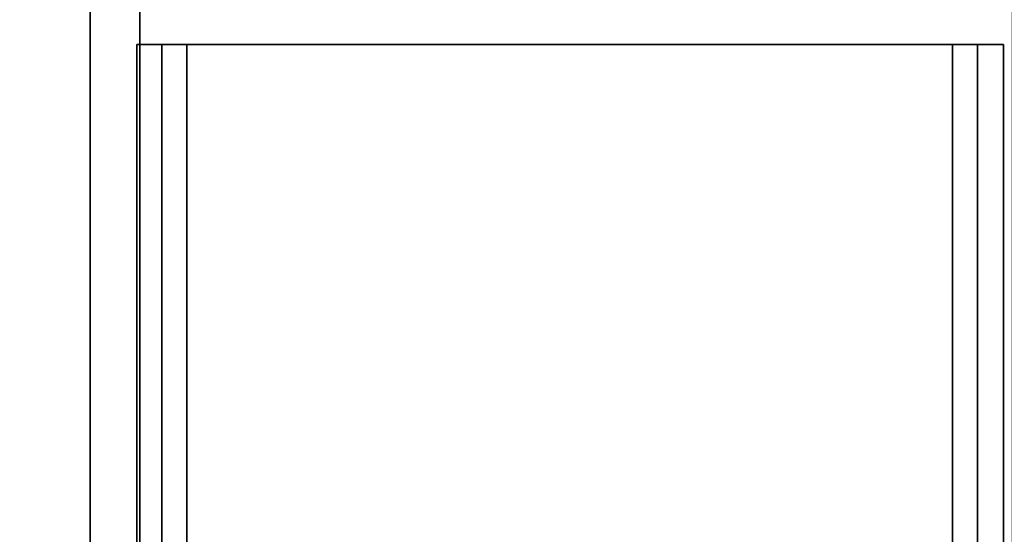
# Model space of a CAD drawing. Extents: x -1411 to 1411, y -780 to 738.
# Drawn here: x -3 to 392, y 144 to 351 of the extents above; entities that cross this region are included whole.
import ezdxf

# ---------------------------------------------------------------- set-up
doc = ezdxf.new("R2010")
doc.units = 0
doc.header["$LTSCALE"] = 50
doc.layers.add('SYSTEMAIR1', color=7, linetype='CONTINUOUS')

# ---------------------------------------------------------------- blocks, each defined once
blk = doc.blocks.new('SYSTEMAIR_1_20120618120115_1', base_point=(927.5, 0, -1112))
at = {"layer": 'SYSTEMAIR1', "linetype": 'CONTINUOUS'}
for points in [[(972.5, 520.5, 988.9), (1322.5, 520.5, 988.9), (1322.5, -519.5, 988.9), (972.5, -519.5, 988.9)], [(972.5, 520.5, 991.1), (1322.5, 520.5, 991.1), (1322.5, -519.5, 991.1), (972.5, -519.5, 991.1)], [(972.5, -520, 1033), (1322.5, -520, 1033), (1322.5, 520, 1033), (972.5, 520, 1033)]]:
    blk.add_polyline3d(points, close=True, dxfattribs=at)
for points, invisible_edges in [([(1372.5, 682, -277.25), (482.5, 682, -277.25), (482.5, -682, -277.25), (1372.5, -682, -277.25)], 10), ([(1372.5, 682, -297.25), (1372.5, -682, -297.25), (482.5, -682, -297.25), (482.5, 682, -297.25)], 5), ([(1372.5, 682, 244.25), (482.5, 682, 244.25), (482.5, -682, 244.25), (1372.5, -682, 244.25)], 10), ([(1372.5, 682, 224.25), (1372.5, -682, 224.25), (482.5, -682, 224.25), (482.5, 682, 224.25)], 5), ([(952.5, -540, 1013), (952.5, -540, 1033), (952.5, 540, 1033), (952.5, 540, 1013)], 5), ([(972.5, -540, 1033), (972.5, 540, 1033), (952.5, 540, 1033), (952.5, -540, 1033)], 5), ([(972.5, -540, 1013), (952.5, -540, 1013), (952.5, 540, 1013), (972.5, 540, 1013)], 10), ([(972.5, -540, 1013), (972.5, 540, 1013), (972.5, 540, 1033), (972.5, -540, 1033)], 10), ([(972.5, 520.5, 991), (508.5, 520.5, 991), (508.5, -519.5, 991), (972.5, -519.5, 991)], 7), ([(972.5, 520.5, 989), (508.5, 520.5, 989), (508.5, -519.5, 989), (972.5, -519.5, 989)], 7), ([(981.277778, 341, -272), (971.277778, 341, -272), (971.277778, -341, -272), (981.277778, -341, -272)], 10), ([(981.277778, 341, -277), (981.277778, -341, -277), (971.277778, -341, -277), (971.277778, 341, -277)], 5), ([(981.277778, 341, -272), (981.277778, 341, -277), (971.277778, 341, -277), (971.277778, 341, -272)], 10), ([(971.277778, 341, -272), (971.277778, 341, -277), (971.277778, -341, -277), (971.277778, -341, -272)], 5), ([(981.277778, 341, -272), (981.277778, -341, -272), (981.277778, -341, -277), (981.277778, 341, -277)], 10), ([(991.277778, 341, -255.6), (981.277778, 341, -255.6), (981.277778, -341, -255.6), (991.277778, -341, -255.6)], 10), ([(991.277778, 341, -277), (991.277778, -341, -277), (981.277778, -341, -277), (981.277778, 341, -277)], 5), ([(991.277778, 341, -255.6), (991.277778, 341, -277), (981.277778, 341, -277), (981.277778, 341, -255.6)], 10), ([(981.277778, 341, -255.6), (981.277778, 341, -277), (981.277778, -341, -277), (981.277778, -341, -255.6)], 5), ([(1308.397773, 341, -245.6), (981.277778, 341, -245.6), (981.277778, -341, -245.6), (1308.397773, -341, -245.6)], 10), ([(1308.397773, 341, -255.6), (1308.397773, -341, -255.6), (981.277778, -341, -255.6), (981.277778, 341, -255.6)], 5), ([(1308.397773, 341, -245.6), (1308.397773, 341, -255.6), (981.277778, 341, -255.6), (981.277778, 341, -245.6)], 10), ([(981.277778, 341, -245.6), (981.277778, 341, -255.6), (981.277778, -341, -255.6), (981.277778, -341, -245.6)], 5), ([(991.277778, 341, -255.6), (991.277778, -341, -255.6), (991.277778, -341, -277), (991.277778, 341, -277)], 10), ([(1308.397773, 341, -255.6), (1298.397773, 341, -255.6), (1298.397773, -341, -255.6), (1308.397773, -341, -255.6)], 10), ([(1308.397773, 341, -277), (1308.397773, -341, -277), (1298.397773, -341, -277), (1298.397773, 341, -277)], 5), ([(1308.397773, 341, -255.6), (1308.397773, 341, -277), (1298.397773, 341, -277), (1298.397773, 341, -255.6)], 10), ([(1298.397773, 341, -255.6), (1298.397773, 341, -277), (1298.397773, -341, -277), (1298.397773, -341, -255.6)], 5), ([(1308.397773, 341, -245.6), (1308.397773, -341, -245.6), (1308.397773, -341, -255.6), (1308.397773, 341, -255.6)], 10), ([(1308.397773, 341, -255.6), (1308.397773, -341, -255.6), (1308.397773, -341, -277), (1308.397773, 341, -277)], 10), ([(1318.837772, 341, -267), (1308.397773, 341, -267), (1308.397773, -341, -267), (1318.837772, -341, -267)], 10), ([(1318.837772, 341, -277), (1318.837772, -341, -277), (1308.397773, -341, -277), (1308.397773, 341, -277)], 5), ([(1318.837772, 341, -267), (1318.837772, 341, -277), (1308.397773, 341, -277), (1308.397773, 341, -267)], 10), ([(1308.397773, 341, -267), (1308.397773, 341, -277), (1308.397773, -341, -277), (1308.397773, -341, -267)], 5), ([(1318.837772, 341, -267), (1318.837772, -341, -267), (1318.837772, -341, -277), (1318.837772, 341, -277)], 10)]:
    blk.add_3dface(points, dxfattribs=dict(at, invisible_edges=invisible_edges))
blk.add_3dface([(972.5, -520, 1033), (972.5, -520, 990), (972.5, 520, 990), (972.5, 520, 1033)], dxfattribs=at)

msp = doc.modelspace()

# ---------------------------------------------------------------- block references
at = {"layer": 'SYSTEMAIR1', "linetype": 'CONTINUOUS'}
msp.add_blockref('SYSTEMAIR_1_20120618120115_1', (0, 0), dxfattribs=at)

doc.saveas('drawing.dxf')
